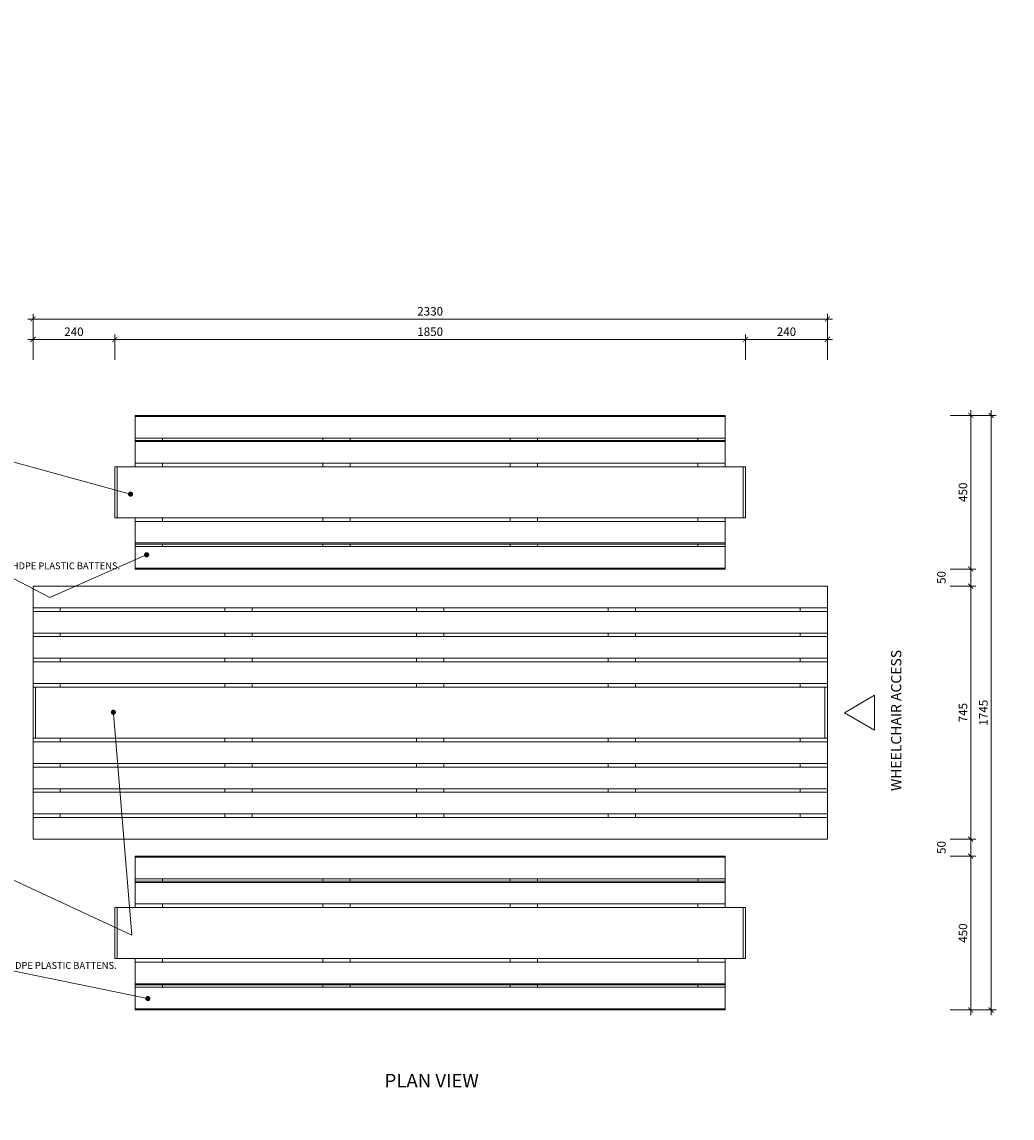
# Model space of a CAD drawing. Units: millimetres. Extents: x 0 to 12505, y 0 to 14545.
# Drawn here: x 7325 to 10229, y 4055 to 7273 of the extents above; entities that cross this region are included whole.
import ezdxf
from ezdxf import colors
from ezdxf.entities.mleader import LeaderData, LeaderLine
from ezdxf.math import Vec2, Vec3

# ---------------------------------------------------------------- set-up
doc = ezdxf.new("R2010")
doc.units = ezdxf.units.MM
doc.header["$MEASUREMENT"] = 0
for name, color, linetype, lineweight in [('Aluminium Frame', 7, 'Continuous', 18), ('Battens', 7, 'Continuous', 18), ('Dimensions', 7, 'Continuous', 13), ('FURNITURE', 7, 'Continuous', 18), ('Furniture - Tables', 7, 'Continuous', 15), ('NOTES', 7, 'Continuous', 13)]:
    doc.layers.add(name, color=color, linetype=linetype, lineweight=lineweight)
doc.styles.add('NOTES - 1.5mm', font='arial.ttf', dxfattribs={"height": 1.5})
doc.styles.add('NOTES - 2.0mm', font='arial.ttf', dxfattribs={"height": 2})
doc.styles.add('NOTES - 2.5mm', font='arial.ttf', dxfattribs={"height": 2.5})
doc.dimstyles.new('Annotative', dxfattribs={"dimscale": 0, "dimtxt": 2.5, "dimasz": 1.5, "dimexe": 1.5, "dimexo": 0.0625, "dimgap": 1, "dimtad": 1, "dimdec": 0, "dimrnd": 0.5, "dimdsep": 46, "dimtxsty": 'NOTES - 2.5mm', "dimblk": 'ARCHTICK', "dimcen": 0.09, "dimdle": 1.5, "dimclrd": 256, "dimclre": 256, "dimclrt": 256, "dimadec": 0, "dimazin": 0, "dimtfac": 1, "dimtdec": 0, "dimtofl": 0, "dimtmove": 0, "dimatfit": 3, "dimldrblk": 'DOT', "dimfxl": 6, "dimfxlon": 1, "dimtolj": 1, "dimtzin": 0, "dimlwd": -1, "dimlwe": -1, "dimarcsym": 0})

# ---------------------------------------------------------------- blocks, each defined once
blk = doc.blocks.new('_Dot')
at = {"color": 0, "linetype": 'ByBlock', "lineweight": -2}
blk.add_line((-0.5, 0), (-1, 0), dxfattribs=at)
at = {"color": 0, "linetype": 'ByBlock', "const_width": 0.5}
blk.add_lwpolyline([(-0.25, 0, 1), (0.25, 0, 1)], format="xyb", close=True, dxfattribs=at)
blk = doc.blocks.new('_ArchTick')
at = {"color": 0, "linetype": 'ByBlock', "const_width": 0.15}
blk.add_lwpolyline([(-0.5, -0.5), (0.5, 0.5)], dxfattribs=at)
blk = doc.blocks.new('*D1124')
at = {"layer": 'Defpoints', "color": 0, "transparency": 16777216}
for p in [(9387.7, 6117.9), (9387.7, 4372.6), (10168.1, 4372.6)]:
    blk.add_point(p, dxfattribs=at)
at = {"layer": 'Dimensions', "transparency": 16777216}
for p, q in [((10108.1, 6117.9), (10183.1, 6117.9)), ((10168.1, 6132.9), (10168.1, 4357.6)), ((10108.1, 4372.6), (10183.1, 4372.6))]:
    blk.add_line(p, q, dxfattribs=at)
at = {"layer": 'Dimensions', "transparency": 16777216, "xscale": 15, "yscale": 15, "zscale": 15}
for p, rotation in [((10168.1, 6117.9), 90), ((10168.1, 4372.6), 270)]:
    blk.add_blockref('_ArchTick', p, dxfattribs=dict(at, rotation=rotation))
at = {"layer": 'Dimensions', "transparency": 16777216, "insert": (10145.4, 5245.2), "char_height": 25, "attachment_point": 5, "rotation": 90, "style": 'NOTES - 2.5mm'}
blk.add_mtext('\\A1;1745', dxfattribs=at)
blk = doc.blocks.new('*D1125')
at = {"layer": 'Defpoints', "color": 0, "transparency": 16777216}
for p in [(9387.7, 6117.9), (9387.7, 5666.5), (10108.1, 5666.5)]:
    blk.add_point(p, dxfattribs=at)
at = {"layer": 'Dimensions', "transparency": 16777216}
for p, q in [((10048.1, 6117.9), (10123.1, 6117.9)), ((10108.1, 6132.9), (10108.1, 5651.5)), ((10048.1, 5666.5), (10123.1, 5666.5))]:
    blk.add_line(p, q, dxfattribs=at)
at = {"layer": 'Dimensions', "transparency": 16777216, "xscale": 15, "yscale": 15, "zscale": 15}
for p, rotation in [((10108.1, 6117.9), 90), ((10108.1, 5666.5), 270)]:
    blk.add_blockref('_ArchTick', p, dxfattribs=dict(at, rotation=rotation))
at = {"layer": 'Dimensions', "transparency": 16777216, "insert": (10085.4, 5892.2), "char_height": 25, "attachment_point": 5, "rotation": 90, "style": 'NOTES - 2.5mm'}
blk.add_mtext('\\A1;450', dxfattribs=at)
blk = doc.blocks.new('*D1126')
at = {"layer": 'Defpoints', "color": 0, "transparency": 16777216}
for p in [(9136.3, 5616.5), (9136.3, 4874), (10108.1, 4874)]:
    blk.add_point(p, dxfattribs=at)
at = {"layer": 'Dimensions', "transparency": 16777216}
for p, q in [((10108.1, 5631.5), (10108.1, 4859)), ((10048.1, 5616.5), (10123.1, 5616.5)), ((10048.1, 4874), (10123.1, 4874))]:
    blk.add_line(p, q, dxfattribs=at)
at = {"layer": 'Dimensions', "transparency": 16777216, "xscale": 15, "yscale": 15, "zscale": 15}
for p, rotation in [((10108.1, 5616.5), 90), ((10108.1, 4874), 270)]:
    blk.add_blockref('_ArchTick', p, dxfattribs=dict(at, rotation=rotation))
at = {"layer": 'Dimensions', "transparency": 16777216, "insert": (10085.4, 5245.2), "char_height": 25, "attachment_point": 5, "rotation": 90, "style": 'NOTES - 2.5mm'}
blk.add_mtext('\\A1;745', dxfattribs=at)
blk = doc.blocks.new('*D1127')
at = {"layer": 'Defpoints', "color": 0, "transparency": 16777216}
for p in [(9387.7, 4824), (9387.7, 4372.6), (10108.1, 4372.6)]:
    blk.add_point(p, dxfattribs=at)
at = {"layer": 'Dimensions', "transparency": 16777216}
for p, q in [((10108.1, 4839), (10108.1, 4357.6)), ((10048.1, 4824), (10123.1, 4824)), ((10048.1, 4372.6), (10123.1, 4372.6))]:
    blk.add_line(p, q, dxfattribs=at)
at = {"layer": 'Dimensions', "transparency": 16777216, "xscale": 15, "yscale": 15, "zscale": 15}
for p, rotation in [((10108.1, 4824), 90), ((10108.1, 4372.6), 270)]:
    blk.add_blockref('_ArchTick', p, dxfattribs=dict(at, rotation=rotation))
at = {"layer": 'Dimensions', "transparency": 16777216, "insert": (10085.4, 4598.3), "char_height": 25, "attachment_point": 5, "rotation": 90, "style": 'NOTES - 2.5mm'}
blk.add_mtext('\\A1;450', dxfattribs=at)
blk = doc.blocks.new('*D1131')
at = {"layer": 'Defpoints', "color": 0, "transparency": 16777216}
for p in [(9687.7, 6400.6), (7357.7, 5616.5), (9687.7, 5616.5)]:
    blk.add_point(p, dxfattribs=at)
at = {"layer": 'Dimensions', "transparency": 16777216}
for p, q in [((7357.7, 6340.6), (7357.7, 6415.6)), ((9687.7, 6340.6), (9687.7, 6415.6)), ((7342.7, 6400.6), (9702.7, 6400.6))]:
    blk.add_line(p, q, dxfattribs=at)
at = {"layer": 'Dimensions', "transparency": 16777216, "xscale": 15, "yscale": 15, "zscale": 15, "rotation": 180}
blk.add_blockref('_ArchTick', (7357.7, 6400.6), dxfattribs=at)
at = {"layer": 'Dimensions', "transparency": 16777216, "xscale": 15, "yscale": 15, "zscale": 15}
blk.add_blockref('_ArchTick', (9687.7, 6400.6), dxfattribs=at)
at = {"layer": 'Dimensions', "transparency": 16777216, "insert": (8522.7, 6423.3), "char_height": 25, "attachment_point": 5, "style": 'NOTES - 2.5mm'}
blk.add_mtext('\\A1;2330', dxfattribs=at)
blk = doc.blocks.new('*D1132')
at = {"layer": 'Defpoints', "color": 0, "transparency": 16777216}
for p in [(7597.7, 6340.6), (7597.7, 5817.2), (7357.7, 5616.5)]:
    blk.add_point(p, dxfattribs=at)
at = {"layer": 'Dimensions', "transparency": 16777216}
for p, q in [((7342.7, 6340.6), (7612.7, 6340.6)), ((7357.7, 6280.6), (7357.7, 6355.6)), ((7597.7, 6280.6), (7597.7, 6355.6))]:
    blk.add_line(p, q, dxfattribs=at)
at = {"layer": 'Dimensions', "transparency": 16777216, "xscale": 15, "yscale": 15, "zscale": 15, "rotation": 180}
blk.add_blockref('_ArchTick', (7357.7, 6340.6), dxfattribs=at)
at = {"layer": 'Dimensions', "transparency": 16777216, "xscale": 15, "yscale": 15, "zscale": 15}
blk.add_blockref('_ArchTick', (7597.7, 6340.6), dxfattribs=at)
at = {"layer": 'Dimensions', "transparency": 16777216, "insert": (7477.7, 6363.3), "char_height": 25, "attachment_point": 5, "style": 'NOTES - 2.5mm'}
blk.add_mtext('\\A1;240', dxfattribs=at)
blk = doc.blocks.new('*D1133')
at = {"layer": 'Defpoints', "color": 0, "transparency": 16777216}
for p in [(9447.7, 6340.6), (9447.7, 5967.2), (7597.7, 5817.2)]:
    blk.add_point(p, dxfattribs=at)
at = {"layer": 'Dimensions', "transparency": 16777216}
for p, q in [((7582.7, 6340.6), (9462.7, 6340.6)), ((7597.7, 6280.6), (7597.7, 6355.6)), ((9447.7, 6280.6), (9447.7, 6355.6))]:
    blk.add_line(p, q, dxfattribs=at)
at = {"layer": 'Dimensions', "transparency": 16777216, "xscale": 15, "yscale": 15, "zscale": 15, "rotation": 180}
blk.add_blockref('_ArchTick', (7597.7, 6340.6), dxfattribs=at)
at = {"layer": 'Dimensions', "transparency": 16777216, "xscale": 15, "yscale": 15, "zscale": 15}
blk.add_blockref('_ArchTick', (9447.7, 6340.6), dxfattribs=at)
at = {"layer": 'Dimensions', "transparency": 16777216, "insert": (8522.7, 6363.3), "char_height": 25, "attachment_point": 5, "style": 'NOTES - 2.5mm'}
blk.add_mtext('\\A1;1850', dxfattribs=at)
blk = doc.blocks.new('*D1134')
at = {"layer": 'Defpoints', "color": 0, "transparency": 16777216}
for p in [(9687.7, 6340.6), (9447.7, 5967.2), (9687.7, 5616.5)]:
    blk.add_point(p, dxfattribs=at)
at = {"layer": 'Dimensions', "transparency": 16777216}
for p, q in [((9432.7, 6340.6), (9702.7, 6340.6)), ((9447.7, 6280.6), (9447.7, 6355.6)), ((9687.7, 6280.6), (9687.7, 6355.6))]:
    blk.add_line(p, q, dxfattribs=at)
at = {"layer": 'Dimensions', "transparency": 16777216, "xscale": 15, "yscale": 15, "zscale": 15, "rotation": 180}
blk.add_blockref('_ArchTick', (9447.7, 6340.6), dxfattribs=at)
at = {"layer": 'Dimensions', "transparency": 16777216, "xscale": 15, "yscale": 15, "zscale": 15}
blk.add_blockref('_ArchTick', (9687.7, 6340.6), dxfattribs=at)
at = {"layer": 'Dimensions', "transparency": 16777216, "insert": (9567.7, 6363.3), "char_height": 25, "attachment_point": 5, "style": 'NOTES - 2.5mm'}
blk.add_mtext('\\A1;240', dxfattribs=at)

msp = doc.modelspace()

# ---------------------------------------------------------------- linework, layer by layer
at = {"layer": 'Aluminium Frame'}
for p, q in [((7657.7, 6051.4), (7657.7, 6044.2)), ((7737.7, 6051.4), (7737.7, 6044.2)), ((8207.7, 6051.4), (8207.7, 6044.2)), ((8287.7, 6051.4), (8287.7, 6044.2)), ((8757.7, 6051.4), (8757.7, 6044.2)), ((8837.7, 6051.4), (8837.7, 6044.2)), ((9307.7, 6051.4), (9307.7, 6044.2)), ((9387.7, 6051.4), (9387.7, 6044.2)), ((7597.7, 5967.2), (9447.7, 5967.2)), ((7657.7, 5977.6), (7657.7, 5967.2)), ((7737.7, 5977.6), (7737.7, 5967.2)), ((8207.7, 5977.6), (8207.7, 5967.2)), ((8287.7, 5977.6), (8287.7, 5967.2)), ((8757.7, 5977.6), (8757.7, 5967.2)), ((8837.7, 5977.6), (8837.7, 5967.2)), ((9307.7, 5977.6), (9307.7, 5967.2)), ((9387.7, 5977.6), (9387.7, 5967.2)), ((7597.7, 5817.2), (9447.7, 5817.2)), ((7657.7, 5806.8), (7657.7, 5817.2)), ((7737.7, 5806.8), (7737.7, 5817.2)), ((8207.7, 5806.8), (8207.7, 5817.2)), ((8287.7, 5806.8), (8287.7, 5817.2)), ((8757.7, 5806.8), (8757.7, 5817.2)), ((8837.7, 5806.8), (8837.7, 5817.2)), ((9307.7, 5806.8), (9307.7, 5817.2)), ((9387.7, 5806.8), (9387.7, 5817.2)), ((7657.7, 5733.1), (7657.7, 5740.2)), ((7737.7, 5733.1), (7737.7, 5740.2)), ((8207.7, 5733.1), (8207.7, 5740.2)), ((8287.7, 5733.1), (8287.7, 5740.2)), ((8757.7, 5733.1), (8757.7, 5740.2)), ((8837.7, 5733.1), (8837.7, 5740.2)), ((9307.7, 5733.1), (9307.7, 5740.2)), ((9387.7, 5733.1), (9387.7, 5740.2)), ((7657.7, 4757.4), (7657.7, 4750.3)), ((7737.7, 4757.4), (7737.7, 4750.3)), ((8207.7, 4757.4), (8207.7, 4750.3)), ((8287.7, 4757.4), (8287.7, 4750.3)), ((8757.7, 4757.4), (8757.7, 4750.3)), ((8837.7, 4757.4), (8837.7, 4750.3)), ((9307.7, 4757.4), (9307.7, 4750.3)), ((9387.7, 4757.4), (9387.7, 4750.3)), ((7597.7, 4673.3), (9447.7, 4673.3)), ((7657.7, 4683.7), (7657.7, 4673.3)), ((7737.7, 4683.7), (7737.7, 4673.3)), ((8207.7, 4683.7), (8207.7, 4673.3)), ((8287.7, 4683.7), (8287.7, 4673.3)), ((8757.7, 4683.7), (8757.7, 4673.3)), ((8837.7, 4683.7), (8837.7, 4673.3)), ((9307.7, 4683.7), (9307.7, 4673.3)), ((9387.7, 4683.7), (9387.7, 4673.3)), ((7597.7, 4523.3), (9447.7, 4523.3)), ((7657.7, 4512.8), (7657.7, 4523.3)), ((7737.7, 4512.8), (7737.7, 4523.3)), ((8207.7, 4512.8), (8207.7, 4523.3)), ((8287.7, 4512.8), (8287.7, 4523.3)), ((8757.7, 4512.8), (8757.7, 4523.3)), ((8837.7, 4512.8), (8837.7, 4523.3)), ((9307.7, 4512.8), (9307.7, 4523.3)), ((9387.7, 4512.8), (9387.7, 4523.3)), ((7657.7, 4439.1), (7657.7, 4446.3)), ((7737.7, 4439.1), (7737.7, 4446.3)), ((8207.7, 4439.1), (8207.7, 4446.3)), ((8287.7, 4439.1), (8287.7, 4446.3)), ((8757.7, 4439.1), (8757.7, 4446.3)), ((8837.7, 4439.1), (8837.7, 4446.3)), ((9307.7, 4439.1), (9307.7, 4446.3)), ((9387.7, 4439.1), (9387.7, 4446.3))]:
    msp.add_line(p, q, dxfattribs=at)
at = {"layer": 'Battens'}
for p, q in [((7657.7, 6117.9), (7657.7, 6051.4)), ((7657.7, 6117.9), (9387.7, 6117.9)), ((7657.7, 6114.6), (9387.7, 6114.6)), ((9387.7, 6117.9), (9387.7, 6051.4)), ((7657.7, 6051.4), (9387.7, 6051.4)), ((7657.7, 6044.2), (7657.7, 5977.6)), ((7657.7, 6044.2), (9387.7, 6044.2)), ((7657.7, 6040.9), (9387.7, 6040.9)), ((9387.7, 6044.2), (9387.7, 5977.6)), ((7657.7, 5977.6), (9387.7, 5977.6)), ((7657.7, 5740.2), (7657.7, 5806.8)), ((7657.7, 5806.8), (9387.7, 5806.8)), ((9387.7, 5740.2), (9387.7, 5806.8)), ((7657.7, 5743.5), (9387.7, 5743.5)), ((7657.7, 5740.2), (9387.7, 5740.2)), ((7657.7, 5666.5), (7657.7, 5733.1)), ((7657.7, 5733.1), (9387.7, 5733.1)), ((9387.7, 5666.5), (9387.7, 5733.1)), ((7657.7, 5669.8), (9387.7, 5669.8)), ((9297.7, 5666.5), (7657.7, 5666.5)), ((7657.7, 5666.5), (9387.7, 5666.5)), ((9297.7, 4824), (7657.7, 4824)), ((7657.7, 4824), (7657.7, 4757.4)), ((7657.7, 4824), (9387.7, 4824)), ((7657.7, 4820.7), (9387.7, 4820.7)), ((9387.7, 4824), (9387.7, 4757.4)), ((7657.7, 4757.4), (9387.7, 4757.4)), ((7657.7, 4750.3), (7657.7, 4683.7)), ((7657.7, 4750.3), (9387.7, 4750.3)), ((7657.7, 4747), (9387.7, 4747)), ((9387.7, 4750.3), (9387.7, 4683.7)), ((7657.7, 4683.7), (9387.7, 4683.7)), ((7657.7, 4446.3), (7657.7, 4512.8)), ((7657.7, 4512.8), (9387.7, 4512.8)), ((9387.7, 4446.3), (9387.7, 4512.8)), ((7657.7, 4449.6), (9387.7, 4449.6)), ((7657.7, 4446.3), (9387.7, 4446.3)), ((7657.7, 4372.6), (7657.7, 4439.1)), ((7657.7, 4439.1), (9387.7, 4439.1)), ((9387.7, 4372.6), (9387.7, 4439.1)), ((7657.7, 4375.9), (9387.7, 4375.9)), ((7657.7, 4372.6), (9387.7, 4372.6))]:
    msp.add_line(p, q, dxfattribs=at)
at = {"layer": 'Dimensions'}
for p, q in [((10048.1, 5666.5), (10123.1, 5666.5)), ((10108.1, 5681.5), (10108.1, 5601.5)), ((10048.1, 5616.5), (10123.1, 5616.5)), ((9825.8, 5296.2), (9737.6, 5245.2)), ((9825.8, 5194.3), (9825.8, 5296.2)), ((9825.8, 5194.3), (9737.6, 5245.2)), ((10048.1, 4874), (10123.1, 4874)), ((10108.1, 4889), (10108.1, 4809)), ((10048.1, 4824), (10123.1, 4824))]:
    msp.add_line(p, q, dxfattribs=at)
at = {"layer": 'FURNITURE'}
for p, q in [((7597.7, 5967.2), (7597.7, 5817.2)), ((7604.7, 5967.2), (7604.7, 5817.2)), ((9440.7, 5967.2), (9440.7, 5817.2)), ((9447.7, 5967.2), (9447.7, 5817.2)), ((7357.7, 5616.5), (9687.7, 5616.5)), ((7357.7, 5616.5), (7357.7, 5553)), ((9687.7, 5616.5), (9687.7, 5553)), ((9687.7, 5553), (7357.7, 5553)), ((7357.7, 5553), (7357.7, 5542.5)), ((7357.7, 5542.5), (9687.7, 5542.5)), ((7357.7, 5542.5), (7357.7, 5479)), ((7437.7, 5553), (7437.7, 5542.5)), ((7920.2, 5553), (7920.2, 5542.5)), ((8000.2, 5553), (8000.2, 5542.5)), ((8482.7, 5553), (8482.7, 5542.5)), ((8562.7, 5553), (8562.7, 5542.5)), ((9045.2, 5553), (9045.2, 5542.5)), ((9125.2, 5553), (9125.2, 5542.5)), ((9607.7, 5553), (9607.7, 5542.5)), ((9687.7, 5553), (9687.7, 5542.5)), ((9687.7, 5542.5), (9687.7, 5479)), ((9687.7, 5479), (7357.7, 5479)), ((7357.7, 5479), (7357.7, 5468.5)), ((7437.7, 5479), (7437.7, 5468.5)), ((7920.2, 5479), (7920.2, 5468.5)), ((8000.2, 5479), (8000.2, 5468.5)), ((8482.7, 5479), (8482.7, 5468.5)), ((8562.7, 5479), (8562.7, 5468.5)), ((9045.2, 5479), (9045.2, 5468.5)), ((9125.2, 5479), (9125.2, 5468.5)), ((9607.7, 5479), (9607.7, 5468.5)), ((9687.7, 5479), (9687.7, 5468.5)), ((7357.7, 5468.5), (9687.7, 5468.5)), ((7357.7, 5468.5), (7357.7, 5405)), ((9687.7, 5468.5), (9687.7, 5405)), ((9687.7, 5405), (7357.7, 5405)), ((7357.7, 5405), (7357.7, 5394.5)), ((7437.7, 5405), (7437.7, 5394.5)), ((7920.2, 5405), (7920.2, 5394.5)), ((8000.2, 5405), (8000.2, 5394.5)), ((8482.7, 5405), (8482.7, 5394.5)), ((8562.7, 5405), (8562.7, 5394.5)), ((9045.2, 5405), (9045.2, 5394.5)), ((9125.2, 5405), (9125.2, 5394.5)), ((9607.7, 5405), (9607.7, 5394.5)), ((9687.7, 5405), (9687.7, 5394.5)), ((7357.7, 5394.5), (9687.7, 5394.5)), ((7357.7, 5394.5), (7357.7, 5331)), ((9687.7, 5394.5), (9687.7, 5331)), ((9687.7, 5331), (7357.7, 5331)), ((7357.7, 5331), (7357.7, 5320.2)), ((9687.7, 5320.2), (7357.7, 5320.2)), ((7364.7, 5320.2), (7364.7, 5170.2)), ((7437.7, 5331), (7437.7, 5320.2)), ((7920.2, 5331), (7920.2, 5320.2)), ((8000.2, 5331), (8000.2, 5320.2)), ((8482.7, 5331), (8482.7, 5320.2)), ((8562.7, 5331), (8562.7, 5320.2)), ((9045.2, 5331), (9045.2, 5320.2)), ((9125.2, 5331), (9125.2, 5320.2)), ((9607.7, 5331), (9607.7, 5320.2)), ((9680.7, 5170.2), (9680.7, 5320.2)), ((9687.7, 5331), (9687.7, 5320.2)), ((9687.7, 5170.2), (9687.7, 5320.2)), ((9687.7, 5170.2), (7357.7, 5170.2)), ((7357.7, 5159.5), (7357.7, 5170.2)), ((9687.7, 5159.5), (7357.7, 5159.5)), ((7357.7, 5096), (7357.7, 5159.5)), ((7437.7, 5159.5), (7437.7, 5170.2)), ((7920.2, 5159.5), (7920.2, 5170.2)), ((8000.2, 5159.5), (8000.2, 5170.2)), ((8482.7, 5159.5), (8482.7, 5170.2)), ((8562.7, 5159.5), (8562.7, 5170.2)), ((9045.2, 5159.5), (9045.2, 5170.2)), ((9125.2, 5159.5), (9125.2, 5170.2)), ((9607.7, 5159.5), (9607.7, 5170.2)), ((9687.7, 5159.5), (9687.7, 5170.2)), ((9687.7, 5096), (9687.7, 5159.5)), ((7357.7, 5096), (9687.7, 5096)), ((7357.7, 5085.5), (7357.7, 5096)), ((9687.7, 5085.5), (7357.7, 5085.5)), ((7357.7, 5022), (7357.7, 5085.5)), ((7437.7, 5085.5), (7437.7, 5096)), ((7920.2, 5085.5), (7920.2, 5096)), ((8000.2, 5085.5), (8000.2, 5096)), ((8482.7, 5085.5), (8482.7, 5096)), ((8562.7, 5085.5), (8562.7, 5096)), ((9045.2, 5085.5), (9045.2, 5096)), ((9125.2, 5085.5), (9125.2, 5096)), ((9607.7, 5085.5), (9607.7, 5096)), ((9687.7, 5085.5), (9687.7, 5096)), ((9687.7, 5022), (9687.7, 5085.5)), ((7357.7, 5022), (9687.7, 5022)), ((7357.7, 5011.5), (7357.7, 5022)), ((7437.7, 5011.5), (7437.7, 5022)), ((7920.2, 5011.5), (7920.2, 5022)), ((8000.2, 5011.5), (8000.2, 5022)), ((8482.7, 5011.5), (8482.7, 5022)), ((8562.7, 5011.5), (8562.7, 5022)), ((9045.2, 5011.5), (9045.2, 5022)), ((9125.2, 5011.5), (9125.2, 5022)), ((9607.7, 5011.5), (9607.7, 5022)), ((9687.7, 5011.5), (9687.7, 5022)), ((9687.7, 5011.5), (7357.7, 5011.5)), ((7357.7, 4948), (7357.7, 5011.5)), ((9687.7, 4948), (9687.7, 5011.5)), ((7357.7, 4948), (9687.7, 4948)), ((7357.7, 4937.5), (7357.7, 4948)), ((9687.7, 4937.5), (7357.7, 4937.5)), ((7357.7, 4874), (7357.7, 4937.5)), ((7437.7, 4937.5), (7437.7, 4948)), ((7920.2, 4937.5), (7920.2, 4948)), ((8000.2, 4937.5), (8000.2, 4948)), ((8482.7, 4937.5), (8482.7, 4948)), ((8562.7, 4937.5), (8562.7, 4948)), ((9045.2, 4937.5), (9045.2, 4948)), ((9125.2, 4937.5), (9125.2, 4948)), ((9607.7, 4937.5), (9607.7, 4948)), ((9687.7, 4937.5), (9687.7, 4948)), ((9687.7, 4874), (9687.7, 4937.5)), ((7357.7, 4874), (9687.7, 4874)), ((7597.7, 4523.3), (7597.7, 4673.3)), ((7604.7, 4523.3), (7604.7, 4673.3)), ((9440.7, 4523.3), (9440.7, 4673.3)), ((9447.7, 4523.3), (9447.7, 4673.3))]:
    msp.add_line(p, q, dxfattribs=at)
at = {"layer": 'Furniture - Tables', "linetype": 'Continuous', "ltscale": 5}
msp.add_line((7357.7, 5320.2), (7357.7, 5170.2), dxfattribs=at)

# ---------------------------------------------------------------- block references
at = {"layer": 'Dimensions', "xscale": 15, "yscale": 15, "zscale": 15}
for p, rotation in [((10108.1, 5666.5), 90), ((10108.1, 5616.5), 270), ((10108.1, 4874), 90), ((10108.1, 4824), 270)]:
    msp.add_blockref('_ArchTick', p, dxfattribs=dict(at, rotation=rotation))

# ---------------------------------------------------------------- texts
at = {"layer": 'Dimensions', "char_height": 25, "attachment_point": 5, "rotation": 90, "style": 'NOTES - 2.5mm'}
for insert in [(10022.2, 5642), (10022.2, 4849.5)]:
    msp.add_mtext('\\A1;50', dxfattribs=dict(at, insert=insert))
at = {"layer": 'NOTES', "insert": (8527, 4185.2), "char_height": 40, "attachment_point": 2, "style": 'NOTES - 2.5mm'}
msp.add_mtext_dynamic_manual_height_columns('PLAN VIEW', width=390.084, gutter_width=200, heights=[0], dxfattribs=at)

# ---------------------------------------------------------------- dimensions: what is measured, and where the dimension line sits
at = {"layer": 'Dimensions'}
for base, p1, p2, picture, middle in [((9687.7, 6400.6), (7357.7, 5616.5), (9687.7, 5616.5), '*D1131', (8522.7, 6423.3)), ((7597.7, 6340.6), (7357.7, 5616.5), (7597.7, 5817.2), '*D1132', (7477.7, 6363.3)), ((9447.7, 6340.6), (7597.7, 5817.2), (9447.7, 5967.2), '*D1133', (8522.7, 6363.3)), ((9687.7, 6340.6), (9447.7, 5967.2), (9687.7, 5616.5), '*D1134', (9567.7, 6363.3))]:
    dim = msp.add_linear_dim(base=base, p1=p1, p2=p2, dimstyle='Annotative', dxfattribs=at)
    dim.commit()
    dim.dimension.update_dxf_attribs({"geometry": picture, "text_midpoint": middle})
for base, p1, p2, text, picture, middle in [((10168.1, 4372.6), (9387.7, 6117.9), (9387.7, 4372.6), '1745', '*D1124', (10145.4, 5245.2)), ((10108.1, 5666.5), (9387.7, 6117.9), (9387.7, 5666.5), '450', '*D1125', (10085.4, 5892.2)), ((10108.1, 4874), (9136.3, 5616.5), (9136.3, 4874), '745', '*D1126', (10085.4, 5245.2)), ((10108.1, 4372.6), (9387.7, 4824), (9387.7, 4372.6), '450', '*D1127', (10085.4, 4598.3))]:
    dim = msp.add_linear_dim(base=base, p1=p1, p2=p2, angle=90, text=text, dimstyle='Annotative', dxfattribs=at)
    dim.commit()
    dim.dimension.update_dxf_attribs({"geometry": picture, "text_midpoint": middle})

# ---------------------------------------------------------------- leaders
at = {"layer": 'NOTES'}
ml = msp.add_multileader_mtext('Standard', dxfattribs=at)
ml.set_content('WHEELCHAIR ACCESS', color=256, style='NOTES - 1.5mm')
ml.set_leader_properties(color=256, linetype='ByLayer', lineweight=-1)
ml.set_arrow_properties(name='DOT')
ml.build(insert=Vec2(0, 0))
ml.multileader.update_dxf_attribs({"dogleg_length": 2, "arrow_head_size": 24, "scale": 20})
ctx = ml.context
ctx.base_point, ctx.scale, ctx.char_height, ctx.arrow_head_size, ctx.landing_gap_size, ctx.plane_origin, ctx.plane_x_axis, ctx.plane_y_axis = Vec3(9889.7, 4995.4), 20, 30, 24, 20, Vec3(9889.7, 4605.4), Vec3(0, 1), Vec3(-1, 0)
notes = []
notes.append((ctx, [(0, (0, 0, 0), (0, 0), (1, 0), 1, [])]))
ctx.mtext.insert, ctx.mtext.text_direction, ctx.mtext.rotation, ctx.mtext.width, ctx.mtext.flow_direction = Vec3(9874.5, 5015.4), Vec3(0, 1), 1.570796, 476.489, 5
ml = msp.add_multileader_mtext('Standard', dxfattribs=at)
ml.set_content('ALUMINIUM LEGS & FRAME.\\PCLEAR ANODISED FINISH.', color=256, style='NOTES - 2.0mm')
ml.set_leader_properties(color=256, linetype='ByLayer', lineweight=-1)
ml.set_arrow_properties(name='DOT')
ml.build(insert=Vec2(0, 0))
ml.multileader.update_dxf_attribs({"dogleg_length": 2, "arrow_head_size": 15, "scale": 10})
ctx = ml.context
ctx.base_point, ctx.scale, ctx.char_height, ctx.arrow_head_size, ctx.landing_gap_size, ctx.plane_origin = Vec3(6688.4, 6034.3), 10, 20, 15, 10, Vec3(6019.4, 5880.7)
notes.append((ctx, [(0, (1, 1, 0), (7104.8, 6034.3), (-1, 0), 20, [(0, [(7643.9, 5886.8)], 0, [])])]))
ctx.mtext.insert, ctx.mtext.width, ctx.mtext.flow_direction = Vec3(6698.4, 6044.4), 526.16, 5
ml = msp.add_multileader_mtext('Standard', dxfattribs=at)
ml.set_content('CHOICE OF TIMBER, ALUMINIUM OR RECYCLED HDPE PLASTIC BATTENS.\\PSCREW-FIXED FROM UNDERSIDE.', color=256, style='NOTES - 2.0mm')
ml.set_leader_properties(color=256, linetype='ByLayer', lineweight=-1)
ml.set_arrow_properties(name='DOT')
ml.build(insert=Vec2(0, 0))
ml.multileader.update_dxf_attribs({"dogleg_length": 2, "arrow_head_size": 15, "scale": 10})
ctx = ml.context
ctx.base_point, ctx.scale, ctx.char_height, ctx.arrow_head_size, ctx.landing_gap_size, ctx.plane_origin = Vec3(6688.4, 5676), 10, 20, 15, 10, Vec3(6019.4, 5522.4)
notes.append((ctx, [(0, (1, 1, 0), (7229.9, 5676), (-1, 0), 20, [(0, [(7691, 5708.7), (7407.4, 5583.4)], 0, [])])]))
ctx.mtext.insert, ctx.mtext.width, ctx.mtext.flow_direction = Vec3(6698.4, 5686.2), 526.16, 5
ml = msp.add_multileader_mtext('Standard', dxfattribs=at)
ml.set_content('ALUMINIUM LEGS & FRAME.\\PCLEAR ANODISED FINISH.', color=256, style='NOTES - 2.0mm')
ml.set_leader_properties(color=256, linetype='ByLayer', lineweight=-1)
ml.set_arrow_properties(name='DOT')
ml.build(insert=Vec2(0, 0))
ml.multileader.update_dxf_attribs({"dogleg_length": 2, "arrow_head_size": 15, "scale": 10})
ctx = ml.context
ctx.base_point, ctx.scale, ctx.char_height, ctx.arrow_head_size, ctx.landing_gap_size, ctx.plane_origin = Vec3(6688.4, 4843.8), 10, 20, 15, 10, Vec3(6019.4, 4691.8)
notes.append((ctx, [(0, (1, 1, 0), (7104.8, 4843.8), (-1, 0), 20, [(1, [(7593.4, 5246.4), (7647.9, 4592.5)], 0, [])])]))
ctx.mtext.insert, ctx.mtext.width, ctx.mtext.flow_direction = Vec3(6698.4, 4854), 526.16, 5
ml = msp.add_multileader_mtext('Standard', dxfattribs=at)
ml.set_content('CHOICE OF TIMBER, ALUMINIUM OR RECYCLED HDPE PLASTIC BATTENS.\\PSCREW-FIXED FROM UNDERSIDE.', color=256, style='NOTES - 2.0mm')
ml.set_leader_properties(color=256, linetype='ByLayer', lineweight=-1)
ml.set_arrow_properties(name='DOT')
ml.build(insert=Vec2(0, 0))
ml.multileader.update_dxf_attribs({"dogleg_length": 2, "arrow_head_size": 15, "scale": 10})
ctx = ml.context
ctx.base_point, ctx.scale, ctx.char_height, ctx.arrow_head_size, ctx.landing_gap_size, ctx.plane_origin = Vec3(6678, 4503.1), 10, 20, 15, 10, Vec3(6009, 4377.5)
notes.append((ctx, [(0, (1, 1, 0), (7219.6, 4503.1), (-1, 0), 20, [(1, [(7694.6, 4406.1)], 0, [])])]))
ctx.mtext.insert, ctx.mtext.width, ctx.mtext.flow_direction = Vec3(6688, 4513.3), 526.16, 5
for ctx, leaders in notes:
    for number, flags, end, landing, length, lines in leaders:
        leader = LeaderData()
        leader.index, (leader.has_last_leader_line, leader.has_dogleg_vector, leader.attachment_direction) = number, flags
        leader.last_leader_point, leader.dogleg_vector, leader.dogleg_length = Vec3(end), Vec3(landing), length
        for number, points, colour, breaks in lines:
            line = LeaderLine()
            line.index, line.vertices, line.color, line.breaks = number, Vec3.list(points), colors.encode_raw_color(colour), breaks
            leader.lines.append(line)
        ctx.leaders.append(leader)

doc.saveas('drawing.dxf')
